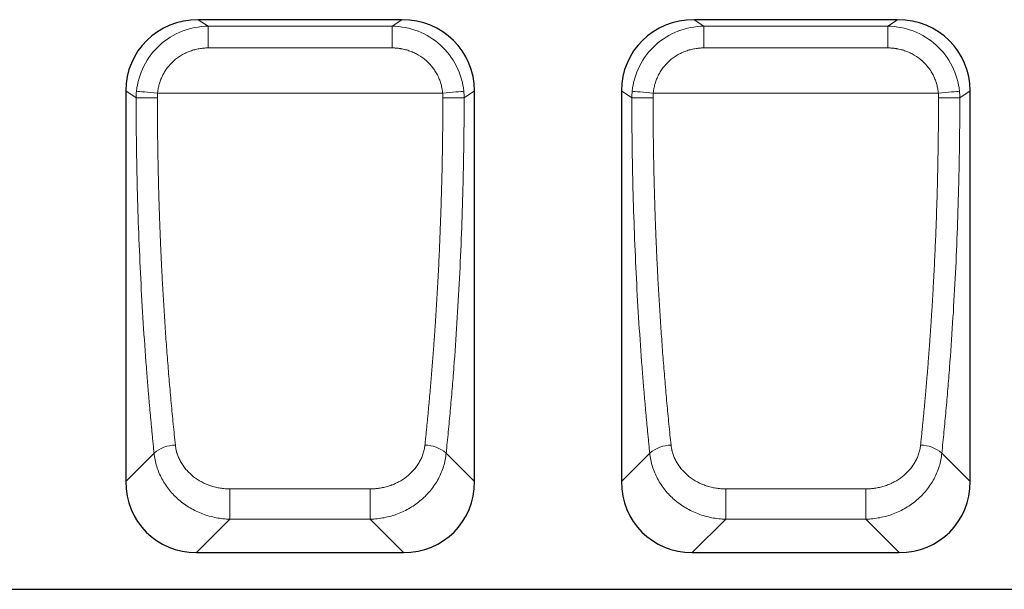
# Model space of a CAD drawing. Units: millimetres. Extents: x 0 to 420, y 0 to 297.
# Drawn here: x 208 to 261, y 193 to 224 of the extents above; entities that cross this region are included whole.
import ezdxf

# ---------------------------------------------------------------- set-up
doc = ezdxf.new("R2010")
doc.units = ezdxf.units.MM

msp = doc.modelspace()

# ---------------------------------------------------------------- linework, layer by layer
at = {"color": 7, "linetype": 'Continuous', "lineweight": 25}
for p, q in [((228.6343, 223.9072), (217.5443, 223.9072)), ((255.6343, 223.9072), (244.5443, 223.9072)), ((213.5893, 220.028), (213.5893, 198.7709)), ((232.5893, 198.7709), (232.5893, 220.028)), ((240.5893, 220.028), (240.5893, 198.7709)), ((259.5893, 198.7709), (259.5893, 220.028)), ((217.453, 194.9072), (228.7256, 194.9072)), ((244.453, 194.9072), (255.7256, 194.9072)), ((178.6893, 192.9072), (378.2893, 192.9072))]:
    msp.add_line(p, q, dxfattribs=at)
at = {"color": 8, "linetype": 'Continuous', "lineweight": 18}
for p, q in [((217.5443, 223.9072), (218.0824, 223.5531)), ((228.6343, 223.9072), (228.0963, 223.5531)), ((244.5443, 223.9072), (245.0824, 223.5531)), ((255.6343, 223.9072), (255.0963, 223.5531)), ((228.0963, 223.5531), (218.0824, 223.5531)), ((218.0824, 223.5531), (218.0824, 222.371)), ((228.0963, 223.5531), (228.0963, 222.371)), ((255.0963, 223.5531), (245.0824, 223.5531)), ((245.0824, 223.5531), (245.0824, 222.371)), ((255.0963, 223.5531), (255.0963, 222.371)), ((218.0824, 222.371), (228.0963, 222.371)), ((245.0824, 222.371), (255.0963, 222.371)), ((214.1547, 219.656), (213.5893, 220.028)), ((230.8535, 219.9072), (215.3251, 219.9072)), ((232.5893, 220.028), (232.0239, 219.656)), ((241.1547, 219.656), (240.5893, 220.028)), ((257.8535, 219.9072), (242.3251, 219.9072)), ((259.5893, 220.028), (259.0239, 219.656)), ((213.5893, 198.7709), (215.1347, 200.3163)), ((231.0439, 200.3163), (232.5893, 198.7709)), ((240.5893, 198.7709), (242.1347, 200.3163)), ((258.0439, 200.3163), (259.5893, 198.7709)), ((219.2693, 198.3699), (226.9093, 198.3699)), ((219.2693, 196.7235), (219.2693, 198.3699)), ((226.9093, 196.7235), (226.9093, 198.3699)), ((246.2693, 198.3699), (253.9093, 198.3699)), ((246.2693, 196.7235), (246.2693, 198.3699)), ((253.9093, 196.7235), (253.9093, 198.3699)), ((217.453, 194.9072), (219.2693, 196.7235)), ((219.2693, 196.7235), (226.9093, 196.7235)), ((228.7256, 194.9072), (226.9093, 196.7235)), ((244.453, 194.9072), (246.2693, 196.7235)), ((246.2693, 196.7235), (253.9093, 196.7235)), ((255.7256, 194.9072), (253.9093, 196.7235))]:
    msp.add_line(p, q, dxfattribs=at)
at = {"color": 8, "linetype": 'Continuous', "lineweight": 18, "flags": 128}
for points in [[(214.1752, 220.0126), (214.2426, 220.0063), (214.3384, 219.9975), (214.46, 219.9864), (214.6042, 219.9732), (214.7672, 219.9582), (214.9449, 219.942), (215.1325, 219.9248), (215.3251, 219.9072)], [(232.0035, 220.0126), (231.936, 220.0063), (231.8402, 219.9975), (231.7186, 219.9864), (231.5744, 219.9732), (231.4114, 219.9582), (231.2338, 219.942), (231.0462, 219.9248), (230.8535, 219.9072)], [(241.1752, 220.0126), (241.2426, 220.0063), (241.3384, 219.9975), (241.46, 219.9864), (241.6042, 219.9732), (241.7672, 219.9582), (241.9449, 219.942), (242.1325, 219.9248), (242.3251, 219.9072)], [(259.0035, 220.0126), (258.936, 220.0063), (258.8402, 219.9975), (258.7186, 219.9864), (258.5744, 219.9732), (258.4114, 219.9582), (258.2338, 219.942), (258.0462, 219.9248), (257.8535, 219.9072)]]:
    msp.add_lwpolyline(points, dxfattribs=at)
at = {"color": 8, "linetype": 'Continuous', "lineweight": 18}
for centre, radius, start, end in [((215.2482, 104.7417), 114.9195, 89.967321, 90.54523), ((230.9304, 104.7417), 114.9195, 89.45477, 90.032679), ((242.2482, 104.7417), 114.9195, 89.967321, 90.54523), ((257.9304, 104.7417), 114.9195, 89.45477, 90.032679), ((216.2781, 199.0248), 1.7249, 89.47944, 131.52026), ((229.9005, 199.0248), 1.7249, 48.47974, 90.52056), ((243.2781, 199.0248), 1.7249, 89.47944, 131.52026), ((256.9005, 199.0248), 1.7249, 48.47974, 90.52056)]:
    msp.add_arc(centre, radius, start, end, dxfattribs=at)
at = {"color": 7, "linetype": 'Continuous', "lineweight": 25}
for centre, major_axis, ratio, start_param, end_param in [((217.7304, 219.8455), (3.5091, -2.3092), 0.9522134, 2.1755146, 3.7013523), ((228.4482, 219.8455), (-3.5091, -2.3092), 0.9522134, 2.581833, 4.1076707), ((244.7304, 219.8455), (3.5091, -2.3092), 0.9522134, 2.1755146, 3.7013523), ((255.4482, 219.8455), (-3.5091, -2.3092), 0.9522134, 2.581833, 4.1076707), ((217.7304, 199.0483), (-3.0247, -3.0247), 0.9351131, 5.5313059, 7.0350647), ((228.4482, 199.0483), (3.0247, -3.0247), 0.9351131, 5.5313059, 7.0350647), ((244.7304, 199.0483), (-3.0247, -3.0247), 0.9351131, 5.5313059, 7.0350647), ((255.4482, 199.0483), (3.0247, -3.0247), 0.9351131, 5.5313059, 7.0350647)]:
    msp.add_ellipse(centre, major_axis=major_axis, ratio=ratio, start_param=start_param, end_param=end_param, dxfattribs=at)
at = {"color": 8, "linetype": 'Continuous', "lineweight": 18}
for points, knots in [([(214.1752, 220.0126), (214.2245, 220.4911), (214.3616, 220.9589), (214.794, 221.8141), (215.0891, 222.2011), (215.7999, 222.8452), (216.2154, 223.1021), (217.1139, 223.4529), (217.5966, 223.5468), (218.0824, 223.5531)], [0, 0, 0, 0, 0.25, 0.25, 0.5, 0.5, 0.75, 0.75, 1, 1, 1, 1]), ([(228.0963, 223.5531), (228.5821, 223.5468), (229.0647, 223.4529), (229.9632, 223.1021), (230.3787, 222.8452), (231.0895, 222.2011), (231.3846, 221.8141), (231.817, 220.9589), (231.9541, 220.4911), (232.0035, 220.0126)], [0, 0, 0, 0, 0.25, 0.25, 0.5, 0.5, 0.75, 0.75, 1, 1, 1, 1]), ([(241.1752, 220.0126), (241.2245, 220.4911), (241.3616, 220.9589), (241.794, 221.8141), (242.0891, 222.2011), (242.7999, 222.8452), (243.2154, 223.1021), (244.1139, 223.4529), (244.5966, 223.5468), (245.0824, 223.5531)], [0, 0, 0, 0, 0.25, 0.25, 0.5, 0.5, 0.75, 0.75, 1, 1, 1, 1]), ([(255.0963, 223.5531), (255.5821, 223.5468), (256.0647, 223.4529), (256.9632, 223.1021), (257.3787, 222.8452), (258.0895, 222.2011), (258.3846, 221.8141), (258.817, 220.9589), (258.9541, 220.4911), (259.0035, 220.0126)], [0, 0, 0, 0, 0.25, 0.25, 0.5, 0.5, 0.75, 0.75, 1, 1, 1, 1]), ([(215.3251, 219.9072), (215.3273, 219.9299), (215.3318, 219.9754), (215.3407, 220.0432), (215.3511, 220.1106), (215.3632, 220.1777), (215.377, 220.2445), (215.3924, 220.3109), (215.4247, 220.4355), (215.4829, 220.6157), (215.5827, 220.8477), (215.7051, 221.0717), (215.9002, 221.3584), (216.1974, 221.6816), (216.5526, 221.9411), (216.8617, 222.1049), (217.1008, 222.2041), (217.3462, 222.2804), (217.552, 222.3246), (217.7165, 222.349), (217.8378, 222.3616), (217.9599, 222.3695), (218.0415, 222.3705), (218.0824, 222.371)], [0, 0, 0, 0, 0.0168722, 0.0337047, 0.0505082, 0.067293, 0.0840697, 0.1008491, 0.1176415, 0.1791235, 0.2405165, 0.3039264, 0.3673434, 0.4963867, 0.6260157, 0.6901013, 0.7544704, 0.8169349, 0.879697, 0.9097037, 0.939721, 0.9698022, 1, 1, 1, 1]), ([(228.0963, 222.371), (228.1196, 222.3708), (228.1663, 222.3705), (228.2363, 222.3679), (228.306, 222.3638), (228.3755, 222.358), (228.4448, 222.3505), (228.5138, 222.3414), (228.6436, 222.321), (228.8324, 222.2804), (229.0778, 222.2041), (229.3169, 222.105), (229.626, 221.9411), (229.9812, 221.6816), (230.2784, 221.3585), (230.4735, 221.0717), (230.5959, 220.8478), (230.6957, 220.6157), (230.7591, 220.4193), (230.7985, 220.2613), (230.8222, 220.1443), (230.8412, 220.0263), (230.8494, 219.9469), (230.8535, 219.9072)], [0, 0, 0, 0, 0.0172677, 0.034492, 0.0516829, 0.0688501, 0.0860036, 0.1031532, 0.1203088, 0.1830445, 0.2455355, 0.3098788, 0.3739903, 0.5036193, 0.6326627, 0.6960541, 0.7594896, 0.8208567, 0.8823646, 0.9117312, 0.9410881, 0.9704922, 1, 1, 1, 1]), ([(242.3251, 219.9072), (242.3273, 219.9299), (242.3318, 219.9754), (242.3407, 220.0432), (242.3511, 220.1106), (242.3632, 220.1777), (242.377, 220.2445), (242.3924, 220.3109), (242.4247, 220.4355), (242.4829, 220.6157), (242.5827, 220.8477), (242.7051, 221.0717), (242.9002, 221.3584), (243.1974, 221.6816), (243.5526, 221.9411), (243.8617, 222.1049), (244.1008, 222.2041), (244.3462, 222.2804), (244.552, 222.3246), (244.7165, 222.349), (244.8378, 222.3616), (244.9599, 222.3695), (245.0415, 222.3705), (245.0824, 222.371)], [0, 0, 0, 0, 0.0168722, 0.0337047, 0.0505082, 0.067293, 0.0840697, 0.1008491, 0.1176415, 0.1791235, 0.2405165, 0.3039264, 0.3673434, 0.4963867, 0.6260157, 0.6901013, 0.7544704, 0.8169349, 0.879697, 0.9097037, 0.939721, 0.9698022, 1, 1, 1, 1]), ([(255.0963, 222.371), (255.1196, 222.3708), (255.1663, 222.3705), (255.2363, 222.3679), (255.306, 222.3638), (255.3755, 222.358), (255.4448, 222.3505), (255.5138, 222.3414), (255.6436, 222.321), (255.8324, 222.2804), (256.0778, 222.2041), (256.3169, 222.105), (256.626, 221.9411), (256.9812, 221.6816), (257.2784, 221.3585), (257.4735, 221.0717), (257.5959, 220.8478), (257.6957, 220.6157), (257.7591, 220.4193), (257.7985, 220.2613), (257.8222, 220.1443), (257.8412, 220.0263), (257.8494, 219.9469), (257.8535, 219.9072)], [0, 0, 0, 0, 0.0172677, 0.034492, 0.0516829, 0.0688501, 0.0860036, 0.1031532, 0.1203088, 0.1830445, 0.2455355, 0.3098788, 0.3739903, 0.5036193, 0.6326627, 0.6960541, 0.7594896, 0.8208567, 0.8823646, 0.9117312, 0.9410881, 0.9704922, 1, 1, 1, 1]), ([(215.1347, 200.3163), (215.1241, 200.4187), (215.103, 200.6236), (215.0719, 200.9317), (215.0413, 201.2405), (215.0112, 201.5499), (214.9816, 201.86), (214.9525, 202.1707), (214.9239, 202.482), (214.8958, 202.7939), (214.8683, 203.1065), (214.8412, 203.4198), (214.8147, 203.7336), (214.7887, 204.0481), (214.7631, 204.3633), (214.7381, 204.6791), (214.6603, 205.6834), (214.5409, 207.3888), (214.4025, 209.8145), (214.294, 212.2612), (214.2352, 214.1078), (214.2055, 215.3409), (214.1925, 215.9563), (214.1815, 216.572), (214.1723, 217.1882), (214.165, 217.8046), (214.1596, 218.4214), (214.1559, 219.0386), (214.1551, 219.4502), (214.1547, 219.656)], [0, 0, 0, 0, 0.0166913, 0.0333763, 0.0500556, 0.0667298, 0.0833997, 0.1000657, 0.1167287, 0.1333892, 0.150048, 0.1667055, 0.1833626, 0.2000198, 0.2166778, 0.2333373, 0.2499988, 0.3753378, 0.5005903, 0.6257625, 0.7508831, 0.7820417, 0.8131862, 0.844321, 0.8754503, 0.9065785, 0.93771, 0.9688491, 1, 1, 1, 1]), ([(215.3236, 219.8902), (215.322, 219.8712), (215.319, 219.8331), (215.316, 219.7759), (215.3141, 219.7186), (215.3139, 219.6803), (215.3138, 219.6612)], [0, 0, 0, 0, 0.249679, 0.4994917, 0.7495586, 1, 1, 1, 1]), ([(215.3138, 219.6612), (215.314, 219.5574), (215.3143, 219.3499), (215.3155, 219.0386), (215.3171, 218.7272), (215.3192, 218.4159), (215.3218, 218.1045), (215.325, 217.7931), (215.3286, 217.4818), (215.3327, 217.1705), (215.3374, 216.8592), (215.3425, 216.5479), (215.3482, 216.2367), (215.3543, 215.9256), (215.3609, 215.6146), (215.3681, 215.3036), (215.3757, 214.9927), (215.3839, 214.682), (215.3926, 214.3714), (215.4017, 214.0609), (215.4114, 213.7506), (215.4215, 213.4404), (215.4322, 213.1303), (215.4434, 212.8205), (215.4551, 212.5108), (215.4672, 212.2014), (215.4799, 211.8921), (215.4931, 211.5831), (215.5068, 211.2743), (215.5209, 210.9657), (215.5356, 210.6574), (215.5508, 210.3494), (215.5713, 209.9476), (215.5978, 209.4524), (215.6311, 208.8643), (215.6663, 208.277), (215.7033, 207.6905), (215.7423, 207.1049), (215.783, 206.5204), (215.8257, 205.937), (215.8702, 205.3547), (215.9166, 204.7737), (215.9649, 204.1941), (216.015, 203.6158), (216.0669, 203.0391), (216.1208, 202.464), (216.1765, 201.8905), (216.234, 201.3187), (216.2738, 200.9394), (216.2938, 200.7496)], [0, 0, 0, 0, 0.0160565, 0.0321161, 0.0481789, 0.0642448, 0.080314, 0.0963865, 0.1124623, 0.1285414, 0.144624, 0.16071, 0.1767995, 0.1928925, 0.208989, 0.2250892, 0.241193, 0.2573005, 0.2734118, 0.2895268, 0.3056457, 0.3217684, 0.337895, 0.3540255, 0.37016, 0.3862985, 0.4024411, 0.4185879, 0.4347387, 0.4508937, 0.467053, 0.4832165, 0.4993844, 0.53037, 0.5613947, 0.5924588, 0.6235625, 0.6547061, 0.6858898, 0.7171141, 0.7483791, 0.7796852, 0.8110326, 0.8424216, 0.8738524, 0.9053254, 0.9368408, 0.9683989, 1, 1, 1, 1]), ([(229.8848, 200.7496), (229.8952, 200.8476), (229.9158, 201.0433), (229.9462, 201.3377), (229.9762, 201.6326), (230.0056, 201.9279), (230.0345, 202.2238), (230.0629, 202.52), (230.0909, 202.8167), (230.1183, 203.1139), (230.1452, 203.4115), (230.1717, 203.7094), (230.1976, 204.0078), (230.2231, 204.3066), (230.248, 204.6057), (230.2725, 204.9052), (230.2964, 205.2051), (230.3199, 205.5053), (230.3428, 205.8058), (230.3653, 206.1066), (230.3873, 206.4078), (230.4087, 206.7092), (230.4297, 207.011), (230.4502, 207.313), (230.4702, 207.6153), (230.4896, 207.9178), (230.5086, 208.2206), (230.5271, 208.5236), (230.5451, 208.8268), (230.5626, 209.1302), (230.5796, 209.4338), (230.5961, 209.7376), (230.6179, 210.1521), (230.6443, 210.6777), (230.674, 211.3152), (230.7016, 211.9537), (230.727, 212.5931), (230.7503, 213.2334), (230.7714, 213.8745), (230.7904, 214.5161), (230.8073, 215.1583), (230.822, 215.801), (230.8346, 216.444), (230.845, 217.0873), (230.8533, 217.7307), (230.8594, 218.3743), (230.8635, 219.0177), (230.8644, 219.4467), (230.8648, 219.6612)], [0, 0, 0, 0, 0.0163156, 0.0326197, 0.0489124, 0.0651937, 0.0814636, 0.0977222, 0.1139695, 0.1302055, 0.1464304, 0.1626441, 0.1788466, 0.195038, 0.2112184, 0.2273878, 0.2435462, 0.2596936, 0.2758301, 0.2919558, 0.3080706, 0.3241746, 0.3402679, 0.3563505, 0.3724224, 0.3884837, 0.4045343, 0.4205744, 0.436604, 0.4526231, 0.4686318, 0.48463, 0.5006179, 0.5340264, 0.5674166, 0.6007891, 0.634144, 0.6674819, 0.700803, 0.7341077, 0.7673965, 0.8006695, 0.8339273, 0.8671702, 0.9003986, 0.9336127, 0.9668131, 1, 1, 1, 1]), ([(230.8648, 219.6612), (230.8647, 219.6803), (230.8645, 219.7186), (230.8626, 219.7759), (230.8597, 219.8331), (230.8566, 219.8712), (230.8551, 219.8902)], [0, 0, 0, 0, 0.2504414, 0.5005083, 0.750321, 1, 1, 1, 1]), ([(232.0239, 219.656), (232.0238, 219.5462), (232.0234, 219.3267), (232.0222, 218.9974), (232.0205, 218.6683), (232.0182, 218.3392), (232.0154, 218.0102), (232.0121, 217.6814), (232.0083, 217.3526), (232.0039, 217.0239), (231.9989, 216.6954), (231.9935, 216.3669), (231.9875, 216.0385), (231.9809, 215.7103), (231.9739, 215.3821), (231.9662, 215.054), (231.9404, 214.0124), (231.8846, 212.2612), (231.7761, 209.8145), (231.6377, 207.3889), (231.5118, 205.5905), (231.4189, 204.4025), (231.3707, 203.812), (231.3208, 203.2237), (231.269, 202.6376), (231.2155, 202.0538), (231.1602, 201.4722), (231.1032, 200.8927), (231.0637, 200.5085), (231.0439, 200.3163)], [0, 0, 0, 0, 0.016615, 0.0332261, 0.049834, 0.0664393, 0.0830428, 0.099645, 0.1162467, 0.1328484, 0.1494509, 0.1660547, 0.1826606, 0.1992693, 0.2158813, 0.2324973, 0.249118, 0.374233, 0.4994107, 0.6246577, 0.7500022, 0.7812395, 0.8124718, 0.8437034, 0.8749385, 0.9061814, 0.9374365, 0.9687079, 1, 1, 1, 1]), ([(242.1347, 200.3163), (242.1241, 200.4187), (242.103, 200.6236), (242.0719, 200.9317), (242.0413, 201.2405), (242.0112, 201.5499), (241.9816, 201.86), (241.9525, 202.1707), (241.9239, 202.482), (241.8958, 202.7939), (241.8683, 203.1065), (241.8412, 203.4198), (241.8147, 203.7336), (241.7887, 204.0481), (241.7631, 204.3633), (241.7381, 204.6791), (241.6603, 205.6834), (241.5409, 207.3888), (241.4025, 209.8145), (241.294, 212.2612), (241.2352, 214.1078), (241.2055, 215.3409), (241.1925, 215.9563), (241.1815, 216.572), (241.1723, 217.1882), (241.165, 217.8046), (241.1596, 218.4214), (241.1559, 219.0386), (241.1551, 219.4502), (241.1547, 219.656)], [0, 0, 0, 0, 0.0166913, 0.0333763, 0.0500556, 0.0667298, 0.0833997, 0.1000657, 0.1167287, 0.1333892, 0.150048, 0.1667055, 0.1833626, 0.2000198, 0.2166778, 0.2333373, 0.2499988, 0.3753378, 0.5005903, 0.6257625, 0.7508831, 0.7820417, 0.8131862, 0.844321, 0.8754503, 0.9065785, 0.93771, 0.9688491, 1, 1, 1, 1]), ([(242.3236, 219.8902), (242.322, 219.8712), (242.319, 219.8331), (242.316, 219.7759), (242.3141, 219.7186), (242.3139, 219.6803), (242.3138, 219.6612)], [0, 0, 0, 0, 0.249679, 0.4994917, 0.7495586, 1, 1, 1, 1]), ([(242.3138, 219.6612), (242.314, 219.5574), (242.3143, 219.3499), (242.3155, 219.0386), (242.3171, 218.7272), (242.3192, 218.4159), (242.3218, 218.1045), (242.325, 217.7931), (242.3286, 217.4818), (242.3327, 217.1705), (242.3374, 216.8592), (242.3425, 216.5479), (242.3482, 216.2367), (242.3543, 215.9256), (242.3609, 215.6146), (242.3681, 215.3036), (242.3757, 214.9927), (242.3839, 214.682), (242.3926, 214.3714), (242.4017, 214.0609), (242.4114, 213.7506), (242.4215, 213.4404), (242.4322, 213.1303), (242.4434, 212.8205), (242.4551, 212.5108), (242.4672, 212.2014), (242.4799, 211.8921), (242.4931, 211.5831), (242.5068, 211.2743), (242.5209, 210.9657), (242.5356, 210.6574), (242.5508, 210.3494), (242.5713, 209.9476), (242.5978, 209.4524), (242.6311, 208.8643), (242.6663, 208.277), (242.7033, 207.6905), (242.7423, 207.1049), (242.783, 206.5204), (242.8257, 205.937), (242.8702, 205.3547), (242.9166, 204.7737), (242.9649, 204.1941), (243.015, 203.6158), (243.0669, 203.0391), (243.1208, 202.464), (243.1765, 201.8905), (243.234, 201.3187), (243.2738, 200.9394), (243.2938, 200.7496)], [0, 0, 0, 0, 0.0160565, 0.0321161, 0.0481789, 0.0642448, 0.080314, 0.0963865, 0.1124623, 0.1285414, 0.144624, 0.16071, 0.1767995, 0.1928925, 0.208989, 0.2250892, 0.241193, 0.2573005, 0.2734118, 0.2895268, 0.3056457, 0.3217684, 0.337895, 0.3540255, 0.37016, 0.3862985, 0.4024411, 0.4185879, 0.4347387, 0.4508937, 0.467053, 0.4832165, 0.4993844, 0.53037, 0.5613947, 0.5924588, 0.6235625, 0.6547061, 0.6858898, 0.7171141, 0.7483791, 0.7796852, 0.8110326, 0.8424216, 0.8738524, 0.9053254, 0.9368408, 0.9683989, 1, 1, 1, 1]), ([(256.8848, 200.7496), (256.8952, 200.8476), (256.9158, 201.0433), (256.9462, 201.3377), (256.9762, 201.6326), (257.0056, 201.9279), (257.0345, 202.2238), (257.0629, 202.52), (257.0909, 202.8167), (257.1183, 203.1139), (257.1452, 203.4115), (257.1717, 203.7094), (257.1976, 204.0078), (257.2231, 204.3066), (257.248, 204.6057), (257.2725, 204.9052), (257.2964, 205.2051), (257.3199, 205.5053), (257.3428, 205.8058), (257.3653, 206.1066), (257.3873, 206.4078), (257.4087, 206.7092), (257.4297, 207.011), (257.4502, 207.313), (257.4702, 207.6153), (257.4896, 207.9178), (257.5086, 208.2206), (257.5271, 208.5236), (257.5451, 208.8268), (257.5626, 209.1302), (257.5796, 209.4338), (257.5961, 209.7376), (257.6179, 210.1521), (257.6443, 210.6777), (257.674, 211.3152), (257.7016, 211.9537), (257.727, 212.5931), (257.7503, 213.2334), (257.7714, 213.8745), (257.7904, 214.5161), (257.8073, 215.1583), (257.822, 215.801), (257.8346, 216.444), (257.845, 217.0873), (257.8533, 217.7307), (257.8594, 218.3743), (257.8635, 219.0177), (257.8644, 219.4467), (257.8648, 219.6612)], [0, 0, 0, 0, 0.0163156, 0.0326197, 0.0489124, 0.0651937, 0.0814636, 0.0977222, 0.1139695, 0.1302055, 0.1464304, 0.1626441, 0.1788466, 0.195038, 0.2112184, 0.2273878, 0.2435462, 0.2596936, 0.2758301, 0.2919558, 0.3080706, 0.3241746, 0.3402679, 0.3563505, 0.3724224, 0.3884837, 0.4045343, 0.4205744, 0.436604, 0.4526231, 0.4686318, 0.48463, 0.5006179, 0.5340264, 0.5674166, 0.6007891, 0.634144, 0.6674819, 0.700803, 0.7341077, 0.7673965, 0.8006695, 0.8339273, 0.8671702, 0.9003986, 0.9336127, 0.9668131, 1, 1, 1, 1]), ([(257.8648, 219.6612), (257.8647, 219.6803), (257.8645, 219.7186), (257.8626, 219.7759), (257.8597, 219.8331), (257.8566, 219.8712), (257.8551, 219.8902)], [0, 0, 0, 0, 0.2504414, 0.5005083, 0.750321, 1, 1, 1, 1]), ([(259.0239, 219.656), (259.0238, 219.5462), (259.0234, 219.3267), (259.0222, 218.9974), (259.0205, 218.6683), (259.0182, 218.3392), (259.0154, 218.0102), (259.0121, 217.6814), (259.0083, 217.3526), (259.0039, 217.0239), (258.9989, 216.6954), (258.9935, 216.3669), (258.9875, 216.0385), (258.9809, 215.7103), (258.9739, 215.3821), (258.9662, 215.054), (258.9404, 214.0124), (258.8846, 212.2612), (258.7761, 209.8145), (258.6377, 207.3889), (258.5118, 205.5905), (258.4189, 204.4025), (258.3707, 203.812), (258.3208, 203.2237), (258.269, 202.6376), (258.2155, 202.0538), (258.1602, 201.4722), (258.1032, 200.8927), (258.0637, 200.5085), (258.0439, 200.3163)], [0, 0, 0, 0, 0.016615, 0.0332261, 0.049834, 0.0664393, 0.0830428, 0.099645, 0.1162467, 0.1328484, 0.1494509, 0.1660547, 0.1826606, 0.1992693, 0.2158813, 0.2324973, 0.249118, 0.374233, 0.4994107, 0.6246577, 0.7500022, 0.7812395, 0.8124718, 0.8437034, 0.8749385, 0.9061814, 0.9374365, 0.9687079, 1, 1, 1, 1]), ([(216.2938, 200.7496), (216.2962, 200.7288), (216.3009, 200.687), (216.3103, 200.6247), (216.3212, 200.5626), (216.3339, 200.5008), (216.3483, 200.4393), (216.3644, 200.378), (216.3822, 200.317), (216.4207, 200.1974), (216.4903, 200.0218), (216.6072, 199.7978), (216.7473, 199.5846), (216.9618, 199.319), (217.2785, 199.0235), (217.6467, 198.7857), (217.9648, 198.6332), (218.2134, 198.5384), (218.4702, 198.4637), (218.6896, 198.4188), (218.8671, 198.3934), (219.0008, 198.3799), (219.135, 198.3715), (219.2245, 198.3704), (219.2693, 198.3699)], [0, 0, 0, 0, 0.0156896, 0.0313697, 0.0470506, 0.0627427, 0.0784563, 0.0942017, 0.1099893, 0.125829, 0.1878332, 0.2502552, 0.3126988, 0.3755613, 0.4999999, 0.6251287, 0.6874818, 0.7499191, 0.8124974, 0.8750269, 0.9063656, 0.9376, 0.968791, 1, 1, 1, 1]), ([(226.9093, 198.3699), (226.9351, 198.3701), (226.9866, 198.3704), (227.0638, 198.3732), (227.141, 198.3777), (227.218, 198.384), (227.2949, 198.3921), (227.3717, 198.402), (227.5109, 198.4232), (227.7109, 198.4643), (227.9672, 198.5391), (228.216, 198.6341), (228.5337, 198.7868), (228.902, 199.025), (229.2183, 199.3205), (229.4326, 199.5863), (229.5723, 199.7993), (229.6894, 200.0238), (229.7668, 200.22), (229.8158, 200.3804), (229.8459, 200.5024), (229.8697, 200.6255), (229.8798, 200.7083), (229.8848, 200.7496)], [0, 0, 0, 0, 0.01795853, 0.03590392, 0.05384784, 0.07180195, 0.08977788, 0.10778724, 0.12584156, 0.18809392, 0.25043053, 0.31306891, 0.37564935, 0.50012642, 0.62531178, 0.68782881, 0.74994941, 0.81274437, 0.87513265, 0.90651398, 0.93773199, 0.96886701, 1, 1, 1, 1]), ([(243.2938, 200.7496), (243.2962, 200.7288), (243.3009, 200.687), (243.3103, 200.6247), (243.3212, 200.5626), (243.3339, 200.5008), (243.3483, 200.4393), (243.3644, 200.378), (243.3822, 200.317), (243.4207, 200.1974), (243.4903, 200.0218), (243.6072, 199.7978), (243.7473, 199.5846), (243.9618, 199.319), (244.2785, 199.0235), (244.6467, 198.7857), (244.9648, 198.6332), (245.2134, 198.5384), (245.4702, 198.4637), (245.6896, 198.4188), (245.8671, 198.3934), (246.0008, 198.3799), (246.135, 198.3715), (246.2245, 198.3704), (246.2693, 198.3699)], [0, 0, 0, 0, 0.0156896, 0.0313697, 0.0470506, 0.0627427, 0.0784563, 0.0942017, 0.1099893, 0.125829, 0.1878332, 0.2502552, 0.3126988, 0.3755613, 0.4999999, 0.6251287, 0.6874818, 0.7499191, 0.8124974, 0.8750269, 0.9063656, 0.9376, 0.968791, 1, 1, 1, 1]), ([(253.9093, 198.3699), (253.9351, 198.3701), (253.9866, 198.3704), (254.0638, 198.3732), (254.141, 198.3777), (254.218, 198.384), (254.2949, 198.3921), (254.3717, 198.402), (254.5109, 198.4232), (254.7109, 198.4643), (254.9672, 198.5391), (255.216, 198.6341), (255.5337, 198.7868), (255.902, 199.025), (256.2183, 199.3205), (256.4326, 199.5863), (256.5723, 199.7993), (256.6894, 200.0238), (256.7668, 200.22), (256.8158, 200.3804), (256.8459, 200.5024), (256.8697, 200.6255), (256.8798, 200.7083), (256.8848, 200.7496)], [0, 0, 0, 0, 0.01795853, 0.03590392, 0.05384784, 0.07180195, 0.08977788, 0.10778724, 0.12584156, 0.18809392, 0.25043053, 0.31306891, 0.37564935, 0.50012642, 0.62531178, 0.68782881, 0.74994941, 0.81274437, 0.87513265, 0.90651398, 0.93773199, 0.96886701, 1, 1, 1, 1]), ([(219.2693, 196.7235), (219.0128, 196.7284), (218.7606, 196.7556), (218.3884, 196.8276), (218.2654, 196.8568), (218.0214, 196.926), (217.8999, 196.9661), (217.5429, 197.1011), (217.3163, 197.2099), (216.9928, 197.4006), (216.8878, 197.4687), (216.6833, 197.6145), (216.5835, 197.6925), (216.2987, 197.9364), (216.126, 198.1133), (215.8929, 198.4002), (215.8195, 198.4995), (215.6818, 198.7056), (215.6176, 198.8122), (215.4431, 199.1368), (215.349, 199.3615), (215.206, 199.8277), (215.1574, 200.071), (215.1347, 200.3163)], [0, 0, 0, 0, 0.125, 0.125, 0.1875, 0.1875, 0.25, 0.25, 0.375, 0.375, 0.4375, 0.4375, 0.5, 0.5, 0.625, 0.625, 0.6875, 0.6875, 0.75, 0.75, 0.875, 0.875, 1, 1, 1, 1]), ([(231.0439, 200.3163), (231.0213, 200.0711), (230.9736, 199.8324), (230.8672, 199.4835), (230.8259, 199.3687), (230.7314, 199.1421), (230.678, 199.0299), (230.5032, 198.7045), (230.3668, 198.5004), (230.1335, 198.2126), (230.051, 198.1198), (229.8761, 197.9404), (229.785, 197.8552), (229.5015, 197.6123), (229.2987, 197.4674), (228.9738, 197.2755), (228.8615, 197.2155), (228.6333, 197.106), (228.5173, 197.0564), (228.1641, 196.9226), (227.9215, 196.8533), (227.5465, 196.7803), (227.4194, 196.7611), (227.1651, 196.734), (227.0374, 196.726), (226.9093, 196.7235)], [0, 0, 0, 0, 0.125, 0.125, 0.1875, 0.1875, 0.25, 0.25, 0.375, 0.375, 0.4375, 0.4375, 0.5, 0.5, 0.625, 0.625, 0.6875, 0.6875, 0.75, 0.75, 0.875, 0.875, 0.9375, 0.9375, 1, 1, 1, 1]), ([(246.2693, 196.7235), (246.0128, 196.7284), (245.7606, 196.7556), (245.3884, 196.8276), (245.2654, 196.8568), (245.0214, 196.926), (244.8999, 196.9661), (244.5429, 197.1011), (244.3163, 197.2099), (243.9928, 197.4006), (243.8878, 197.4687), (243.6833, 197.6145), (243.5835, 197.6925), (243.2987, 197.9364), (243.126, 198.1133), (242.8929, 198.4002), (242.8195, 198.4995), (242.6818, 198.7056), (242.6176, 198.8122), (242.4431, 199.1368), (242.349, 199.3615), (242.206, 199.8277), (242.1574, 200.071), (242.1347, 200.3163)], [0, 0, 0, 0, 0.125, 0.125, 0.1875, 0.1875, 0.25, 0.25, 0.375, 0.375, 0.4375, 0.4375, 0.5, 0.5, 0.625, 0.625, 0.6875, 0.6875, 0.75, 0.75, 0.875, 0.875, 1, 1, 1, 1]), ([(258.0439, 200.3163), (258.0213, 200.0711), (257.9736, 199.8324), (257.8672, 199.4835), (257.8259, 199.3687), (257.7314, 199.1421), (257.678, 199.0299), (257.5032, 198.7045), (257.3668, 198.5004), (257.1335, 198.2126), (257.051, 198.1198), (256.8761, 197.9404), (256.785, 197.8552), (256.5015, 197.6123), (256.2987, 197.4674), (255.9738, 197.2755), (255.8615, 197.2155), (255.6333, 197.106), (255.5173, 197.0564), (255.1641, 196.9226), (254.9215, 196.8533), (254.5465, 196.7803), (254.4194, 196.7611), (254.1651, 196.734), (254.0374, 196.726), (253.9093, 196.7235)], [0, 0, 0, 0, 0.125, 0.125, 0.1875, 0.1875, 0.25, 0.25, 0.375, 0.375, 0.4375, 0.4375, 0.5, 0.5, 0.625, 0.625, 0.6875, 0.6875, 0.75, 0.75, 0.875, 0.875, 0.9375, 0.9375, 1, 1, 1, 1])]:
    msp.add_open_spline(points, degree=3, knots=knots, dxfattribs=at)
for points in [[(214.1547, 219.656), (214.1561, 219.775), (214.1629, 219.8939), (214.1752, 220.0126)], [(215.3251, 219.9072), (215.3246, 219.9015), (215.3241, 219.8959), (215.3236, 219.8902)], [(230.8551, 219.8902), (230.8546, 219.8959), (230.8541, 219.9015), (230.8535, 219.9072)], [(232.0035, 220.0126), (232.0157, 219.8939), (232.0225, 219.775), (232.0239, 219.656)], [(241.1547, 219.656), (241.1561, 219.775), (241.1629, 219.8939), (241.1752, 220.0126)], [(242.3251, 219.9072), (242.3246, 219.9015), (242.3241, 219.8959), (242.3236, 219.8902)], [(257.8551, 219.8902), (257.8546, 219.8959), (257.8541, 219.9015), (257.8535, 219.9072)], [(259.0035, 220.0126), (259.0157, 219.8939), (259.0225, 219.775), (259.0239, 219.656)]]:
    msp.add_open_spline(points, degree=3, dxfattribs=at)

doc.saveas('drawing.dxf')
